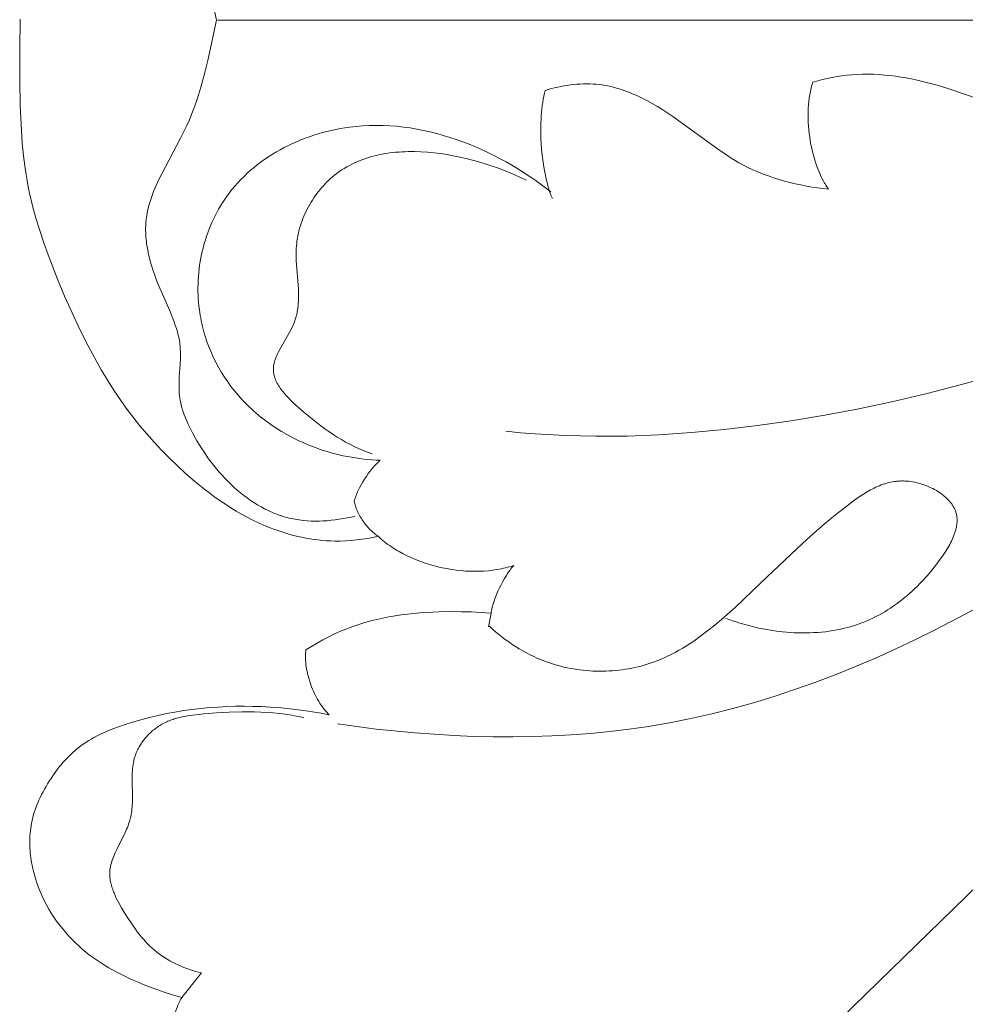
# Model space of a CAD drawing. Units: millimetres. Extents: x 3476 to 5326, y -11337 to -9741.
# Drawn here: x 4402 to 4482, y -10722 to -10639 of the extents above; entities that cross this region are included whole.
import ezdxf

# ---------------------------------------------------------------- set-up
doc = ezdxf.new("R2010")
doc.units = ezdxf.units.MM
doc.header["$MEASUREMENT"] = 0
doc.layers.add('DEFAULT', color=7, linetype='Continuous')

msp = doc.modelspace()

# ---------------------------------------------------------------- linework, layer by layer
at = {"layer": 'DEFAULT', "color": 255, "lineweight": 9}
for points in [[(4417.813, -10635.434), (4418.55, -10638.845)], [(4401.945, -10638.753), (4401.895, -10641.333), (4401.908, -10643.916), (4401.947, -10646.054), (4402.038, -10648.19), (4402.114, -10649.254), (4402.217, -10650.314), (4402.351, -10651.369), (4402.431, -10651.894), (4402.521, -10652.417), (4402.622, -10652.951), (4402.734, -10653.482), (4402.987, -10654.54), (4403.275, -10655.59), (4403.593, -10656.634), (4403.939, -10657.671), (4404.309, -10658.701), (4405.105, -10660.746), (4405.703, -10662.184), (4406.33, -10663.608), (4406.989, -10665.015), (4407.686, -10666.402), (4408.423, -10667.763), (4408.808, -10668.433), (4409.205, -10669.096), (4409.614, -10669.751), (4410.036, -10670.397), (4410.47, -10671.034), (4410.919, -10671.662), (4411.476, -10672.404), (4412.053, -10673.131), (4412.651, -10673.844), (4413.267, -10674.541), (4413.902, -10675.222), (4414.556, -10675.888), (4415.228, -10676.537), (4415.917, -10677.17), (4416.729, -10677.874), (4417.565, -10678.552), (4417.992, -10678.879), (4418.424, -10679.198), (4418.863, -10679.508), (4419.307, -10679.808), (4419.758, -10680.098), (4420.215, -10680.378), (4420.679, -10680.646), (4421.148, -10680.902), (4421.624, -10681.145), (4422.106, -10681.376), (4422.595, -10681.592), (4423.09, -10681.795), (4423.419, -10681.92), (4423.75, -10682.037), (4424.083, -10682.149), (4424.419, -10682.253), (4424.756, -10682.351), (4425.096, -10682.441), (4425.438, -10682.524), (4425.781, -10682.6), (4426.125, -10682.668), (4426.471, -10682.728), (4426.818, -10682.78), (4427.166, -10682.825), (4427.515, -10682.861), (4427.865, -10682.888), (4428.215, -10682.907), (4428.565, -10682.917), (4429.028, -10682.917), (4429.492, -10682.901), (4429.954, -10682.87), (4430.415, -10682.825), (4430.875, -10682.766), (4431.332, -10682.693), (4431.786, -10682.607), (4432.238, -10682.508)], [(4430.286, -10680.809), (4429.956, -10680.887), (4429.623, -10680.957), (4429.287, -10681.021), (4428.95, -10681.077), (4428.61, -10681.125), (4428.27, -10681.165), (4427.928, -10681.196), (4427.586, -10681.217), (4427.244, -10681.23), (4426.902, -10681.232), (4426.561, -10681.224), (4426.221, -10681.205), (4425.883, -10681.174), (4425.715, -10681.155), (4425.547, -10681.133), (4425.38, -10681.107), (4425.214, -10681.079), (4425.049, -10681.047), (4424.884, -10681.013), (4424.717, -10680.974), (4424.551, -10680.932), (4424.385, -10680.887), (4424.221, -10680.839), (4424.058, -10680.787), (4423.896, -10680.733), (4423.734, -10680.675), (4423.574, -10680.614), (4423.414, -10680.551), (4423.256, -10680.484), (4423.098, -10680.415), (4422.942, -10680.342), (4422.633, -10680.19), (4422.327, -10680.026), (4422.026, -10679.852), (4421.73, -10679.668), (4421.438, -10679.474), (4421.151, -10679.271), (4420.869, -10679.059), (4420.591, -10678.838), (4420.319, -10678.609), (4420.051, -10678.373), (4419.789, -10678.128), (4419.532, -10677.877), (4419.281, -10677.619), (4419.035, -10677.354), (4418.794, -10677.084), (4418.56, -10676.807), (4418.331, -10676.526), (4418.108, -10676.239), (4417.891, -10675.948), (4417.68, -10675.653), (4417.476, -10675.353), (4417.277, -10675.05), (4417.085, -10674.745), (4416.9, -10674.436), (4416.721, -10674.125), (4416.549, -10673.812), (4416.346, -10673.422), (4416.156, -10673.029), (4416.067, -10672.832), (4415.981, -10672.633), (4415.901, -10672.434), (4415.824, -10672.234), (4415.753, -10672.033), (4415.688, -10671.831), (4415.628, -10671.628), (4415.574, -10671.423), (4415.526, -10671.218), (4415.485, -10671.012), (4415.451, -10670.804), (4415.437, -10670.7), (4415.424, -10670.595), (4415.411, -10670.466), (4415.401, -10670.337), (4415.394, -10670.207), (4415.388, -10670.076), (4415.384, -10669.814), (4415.387, -10669.551), (4415.409, -10669.023), (4415.478, -10667.963), (4415.503, -10667.436), (4415.508, -10667.174), (4415.506, -10666.914), (4415.496, -10666.655), (4415.487, -10666.526), (4415.476, -10666.398), (4415.46, -10666.249), (4415.44, -10666.101), (4415.416, -10665.953), (4415.39, -10665.806), (4415.36, -10665.66), (4415.327, -10665.514), (4415.291, -10665.368), (4415.252, -10665.224), (4415.167, -10664.935), (4415.073, -10664.648), (4414.971, -10664.361), (4414.861, -10664.076), (4414.625, -10663.506), (4413.863, -10661.782), (4413.568, -10661.061), (4413.429, -10660.698), (4413.297, -10660.332), (4413.173, -10659.964), (4413.058, -10659.596), (4412.952, -10659.227), (4412.858, -10658.857), (4412.774, -10658.487), (4412.703, -10658.117), (4412.673, -10657.933), (4412.646, -10657.748), (4412.622, -10657.564), (4412.602, -10657.38), (4412.586, -10657.196), (4412.574, -10657.013), (4412.565, -10656.83), (4412.561, -10656.648), (4412.561, -10656.466), (4412.565, -10656.284), (4412.574, -10656.104), (4412.587, -10655.923), (4412.599, -10655.791), (4412.614, -10655.66), (4412.631, -10655.529), (4412.651, -10655.398), (4412.697, -10655.137), (4412.752, -10654.877), (4412.815, -10654.619), (4412.885, -10654.362), (4412.963, -10654.105), (4413.048, -10653.85), (4413.139, -10653.595), (4413.237, -10653.342), (4413.34, -10653.089), (4413.448, -10652.836), (4413.678, -10652.333), (4413.923, -10651.832), (4415.523, -10648.827), (4415.778, -10648.321), (4416.02, -10647.812), (4416.26, -10647.27), (4416.483, -10646.724), (4416.69, -10646.175), (4416.883, -10645.623), (4417.063, -10645.068), (4417.232, -10644.51), (4417.538, -10643.388), (4417.813, -10642.258), (4418.55, -10638.845)], [(4418.643, -10638.845), (4517.232, -10638.845)], [(4446.993, -10653.943), (4446.901, -10653.713), (4446.814, -10653.472), (4446.73, -10653.222), (4446.651, -10652.963), (4446.577, -10652.696), (4446.506, -10652.421), (4446.441, -10652.139), (4446.379, -10651.851), (4446.323, -10651.558), (4446.271, -10651.26), (4446.181, -10650.651), (4446.11, -10650.03), (4446.059, -10649.403), (4446.027, -10648.775), (4446.015, -10648.151), (4446.023, -10647.535), (4446.035, -10647.233), (4446.053, -10646.935), (4446.075, -10646.641), (4446.103, -10646.354), (4446.136, -10646.072), (4446.175, -10645.797), (4446.219, -10645.53), (4446.269, -10645.271), (4446.324, -10645.021), (4446.385, -10644.781), (4446.385, -10644.781), (4446.647, -10644.704), (4446.647, -10644.704), (4446.911, -10644.634), (4446.911, -10644.634), (4447.177, -10644.568), (4447.177, -10644.568), (4447.445, -10644.506), (4447.445, -10644.506), (4447.715, -10644.451), (4447.715, -10644.451), (4447.985, -10644.401), (4447.985, -10644.401), (4448.256, -10644.356), (4448.256, -10644.356), (4448.529, -10644.317), (4448.529, -10644.317), (4448.802, -10644.286), (4448.802, -10644.286), (4449.075, -10644.261), (4449.075, -10644.261), (4449.349, -10644.242), (4449.349, -10644.242), (4449.622, -10644.231), (4449.622, -10644.231), (4449.894, -10644.228), (4449.894, -10644.228), (4450.166, -10644.231), (4450.166, -10644.231), (4450.438, -10644.243), (4450.438, -10644.243), (4450.708, -10644.264), (4450.708, -10644.264), (4450.956, -10644.289), (4450.956, -10644.289), (4451.204, -10644.323), (4451.204, -10644.323), (4451.449, -10644.362), (4451.449, -10644.362), (4451.694, -10644.409), (4451.694, -10644.409), (4451.937, -10644.462), (4451.937, -10644.462), (4452.181, -10644.52), (4452.181, -10644.52), (4452.421, -10644.584), (4452.421, -10644.584), (4452.661, -10644.657), (4452.661, -10644.657), (4452.899, -10644.732), (4452.899, -10644.732), (4453.137, -10644.816), (4453.137, -10644.816), (4453.373, -10644.902), (4453.373, -10644.902), (4453.61, -10644.994), (4453.61, -10644.994), (4453.844, -10645.091), (4453.844, -10645.091), (4454.075, -10645.191), (4454.075, -10645.191), (4454.537, -10645.409), (4454.537, -10645.409), (4454.993, -10645.64), (4454.993, -10645.64), (4455.445, -10645.888), (4455.445, -10645.888), (4455.89, -10646.147), (4455.89, -10646.147), (4456.332, -10646.417), (4456.332, -10646.417), (4456.767, -10646.698), (4456.767, -10646.698), (4457.199, -10646.987), (4457.199, -10646.988), (4461.175, -10649.879), (4461.175, -10649.879), (4461.812, -10650.305), (4461.812, -10650.305), (4462.133, -10650.51), (4462.133, -10650.51), (4462.46, -10650.708), (4462.46, -10650.708), (4462.79, -10650.899), (4462.79, -10650.899), (4463.127, -10651.081), (4463.127, -10651.081), (4463.544, -10651.294), (4463.544, -10651.294), (4463.968, -10651.493), (4463.968, -10651.493), (4464.4, -10651.682), (4464.4, -10651.682), (4464.837, -10651.858), (4464.837, -10651.858), (4465.28, -10652.022), (4465.28, -10652.022), (4465.728, -10652.175), (4465.728, -10652.175), (4466.182, -10652.319), (4466.182, -10652.319), (4466.638, -10652.451), (4466.638, -10652.451), (4467.098, -10652.572), (4467.098, -10652.572), (4467.563, -10652.683), (4467.563, -10652.683), (4468.028, -10652.785), (4468.028, -10652.785), (4468.496, -10652.877), (4468.496, -10652.877), (4468.964, -10652.958), (4468.964, -10652.958), (4469.435, -10653.032), (4469.435, -10653.032), (4469.902, -10653.096), (4469.902, -10653.096), (4470.371, -10653.151), (4470.297, -10653.042), (4470.224, -10652.93), (4470.153, -10652.816), (4470.083, -10652.699), (4470.015, -10652.58), (4469.948, -10652.459), (4469.819, -10652.21), (4469.697, -10651.953), (4469.58, -10651.688), (4469.471, -10651.416), (4469.367, -10651.137), (4469.27, -10650.853), (4469.18, -10650.564), (4469.097, -10650.27), (4469.02, -10649.972), (4468.95, -10649.67), (4468.887, -10649.366), (4468.832, -10649.059), (4468.783, -10648.751), (4468.742, -10648.441), (4468.708, -10648.131), (4468.681, -10647.822), (4468.662, -10647.513), (4468.651, -10647.205), (4468.647, -10646.899), (4468.651, -10646.596), (4468.663, -10646.296), (4468.683, -10645.999), (4468.711, -10645.707), (4468.747, -10645.42), (4468.791, -10645.138), (4468.843, -10644.862), (4468.873, -10644.727), (4468.904, -10644.593), (4468.938, -10644.462), (4468.974, -10644.332), (4469.011, -10644.204), (4469.051, -10644.078), (4469.051, -10644.078), (4469.455, -10643.969), (4469.455, -10643.969), (4469.86, -10643.866), (4469.86, -10643.866), (4470.27, -10643.774), (4470.27, -10643.774), (4470.682, -10643.691), (4470.682, -10643.691), (4471.094, -10643.617), (4471.094, -10643.617), (4471.509, -10643.554), (4471.509, -10643.554), (4471.923, -10643.503), (4471.923, -10643.503), (4472.34, -10643.462), (4472.34, -10643.462), (4472.801, -10643.432), (4472.801, -10643.432), (4473.263, -10643.416), (4473.263, -10643.416), (4473.725, -10643.413), (4473.725, -10643.413), (4474.187, -10643.423), (4474.187, -10643.423), (4474.65, -10643.446), (4474.65, -10643.446), (4475.112, -10643.482), (4475.112, -10643.482), (4475.575, -10643.528), (4475.575, -10643.528), (4476.035, -10643.585), (4476.035, -10643.585), (4476.496, -10643.652), (4476.496, -10643.652), (4476.955, -10643.729), (4476.956, -10643.729), (4477.412, -10643.817), (4477.412, -10643.817), (4477.869, -10643.913), (4477.869, -10643.913), (4478.777, -10644.131), (4478.777, -10644.131), (4479.676, -10644.376), (4479.676, -10644.376), (4480.638, -10644.671), (4480.638, -10644.671), (4485.368, -10646.3)], [(4432.413, -10676.084), (4432.064, -10676.068), (4431.715, -10676.045), (4431.367, -10676.016), (4431.019, -10675.98), (4430.671, -10675.938), (4430.325, -10675.888), (4429.979, -10675.832), (4429.634, -10675.769), (4429.291, -10675.699), (4428.948, -10675.622), (4428.607, -10675.538), (4428.268, -10675.448), (4427.93, -10675.35), (4427.594, -10675.246), (4427.26, -10675.134), (4426.928, -10675.016), (4426.434, -10674.825), (4425.946, -10674.619), (4425.464, -10674.397), (4424.989, -10674.16), (4424.522, -10673.908), (4424.063, -10673.641), (4423.613, -10673.36), (4423.172, -10673.064), (4422.742, -10672.754), (4422.322, -10672.43), (4421.914, -10672.092), (4421.715, -10671.917), (4421.519, -10671.74), (4421.326, -10671.559), (4421.136, -10671.375), (4420.95, -10671.187), (4420.767, -10670.996), (4420.588, -10670.802), (4420.412, -10670.605), (4420.24, -10670.404), (4420.072, -10670.2), (4419.782, -10669.829), (4419.505, -10669.448), (4419.241, -10669.059), (4418.989, -10668.66), (4418.752, -10668.253), (4418.528, -10667.839), (4418.318, -10667.416), (4418.122, -10666.987), (4417.941, -10666.551), (4417.775, -10666.109), (4417.624, -10665.662), (4417.489, -10665.209), (4417.369, -10664.751), (4417.315, -10664.52), (4417.265, -10664.289), (4417.219, -10664.056), (4417.177, -10663.822), (4417.14, -10663.588), (4417.106, -10663.353), (4417.069, -10663.041), (4417.038, -10662.728), (4417.015, -10662.415), (4417, -10662.1), (4416.991, -10661.785), (4416.99, -10661.47), (4416.996, -10661.154), (4417.009, -10660.839), (4417.029, -10660.523), (4417.056, -10660.208), (4417.09, -10659.894), (4417.132, -10659.58), (4417.18, -10659.268), (4417.236, -10658.957), (4417.298, -10658.647), (4417.368, -10658.338), (4417.444, -10658.032), (4417.527, -10657.727), (4417.617, -10657.425), (4417.714, -10657.124), (4417.818, -10656.827), (4417.929, -10656.532), (4418.047, -10656.24), (4418.171, -10655.952), (4418.302, -10655.666), (4418.44, -10655.385), (4418.584, -10655.106), (4418.735, -10654.832), (4418.893, -10654.562), (4419.057, -10654.297), (4419.228, -10654.036), (4419.406, -10653.779), (4419.63, -10653.474), (4419.864, -10653.177), (4420.107, -10652.886), (4420.359, -10652.603), (4420.619, -10652.328), (4420.887, -10652.06), (4421.163, -10651.799), (4421.447, -10651.547), (4421.739, -10651.301), (4422.037, -10651.064), (4422.342, -10650.834), (4422.654, -10650.612), (4422.972, -10650.398), (4423.296, -10650.192), (4423.625, -10649.994), (4423.96, -10649.803), (4424.3, -10649.621), (4424.645, -10649.447), (4424.994, -10649.281), (4425.347, -10649.123), (4425.704, -10648.974), (4426.065, -10648.833), (4426.429, -10648.7), (4426.796, -10648.576), (4427.166, -10648.46), (4427.538, -10648.352), (4427.913, -10648.254), (4428.289, -10648.163), (4428.667, -10648.082), (4429.046, -10648.009), (4429.426, -10647.945), (4429.807, -10647.89), (4430.378, -10647.824), (4430.951, -10647.777), (4431.523, -10647.75), (4432.096, -10647.741), (4432.669, -10647.751), (4433.241, -10647.778), (4433.812, -10647.823), (4434.381, -10647.885), (4434.949, -10647.963), (4435.516, -10648.058), (4436.08, -10648.168), (4436.642, -10648.293), (4437.201, -10648.434), (4437.756, -10648.588), (4438.309, -10648.757), (4438.857, -10648.94), (4439.402, -10649.135), (4439.942, -10649.343), (4440.477, -10649.564), (4441.007, -10649.796), (4441.532, -10650.04), (4442.052, -10650.295), (4442.565, -10650.56), (4443.072, -10650.836), (4443.573, -10651.121), (4444.066, -10651.416), (4444.553, -10651.72), (4445.031, -10652.032), (4445.502, -10652.352), (4445.965, -10652.679), (4446.419, -10653.014), (4446.864, -10653.356)], [(4431.746, -10675.544), (4431.351, -10675.403), (4430.965, -10675.251), (4430.586, -10675.089), (4430.214, -10674.916), (4429.849, -10674.733), (4429.488, -10674.539), (4429.132, -10674.335), (4428.779, -10674.12), (4428.429, -10673.895), (4428.08, -10673.66), (4427.733, -10673.415), (4427.385, -10673.159), (4426.688, -10672.617), (4425.981, -10672.035), (4425.51, -10671.631), (4425.277, -10671.423), (4425.049, -10671.211), (4424.826, -10670.996), (4424.612, -10670.777), (4424.409, -10670.555), (4424.312, -10670.443), (4424.218, -10670.33), (4424.127, -10670.217), (4424.041, -10670.102), (4423.958, -10669.988), (4423.88, -10669.872), (4423.807, -10669.756), (4423.738, -10669.639), (4423.706, -10669.581), (4423.674, -10669.522), (4423.645, -10669.463), (4423.616, -10669.404), (4423.589, -10669.345), (4423.564, -10669.286), (4423.539, -10669.227), (4423.517, -10669.167), (4423.496, -10669.108), (4423.476, -10669.048), (4423.458, -10668.988), (4423.442, -10668.928), (4423.427, -10668.868), (4423.414, -10668.808), (4423.403, -10668.748), (4423.393, -10668.688), (4423.386, -10668.627), (4423.38, -10668.567), (4423.375, -10668.506), (4423.373, -10668.446), (4423.373, -10668.385), (4423.374, -10668.324), (4423.378, -10668.263), (4423.383, -10668.202), (4423.39, -10668.141), (4423.398, -10668.079), (4423.408, -10668.018), (4423.42, -10667.957), (4423.433, -10667.895), (4423.448, -10667.833), (4423.464, -10667.772), (4423.481, -10667.71), (4423.5, -10667.648), (4423.52, -10667.586), (4423.565, -10667.462), (4423.613, -10667.338), (4423.666, -10667.213), (4423.723, -10667.088), (4423.784, -10666.963), (4423.914, -10666.711), (4424.789, -10665.169), (4424.923, -10664.907), (4424.986, -10664.775), (4425.046, -10664.643), (4425.102, -10664.51), (4425.154, -10664.377), (4425.189, -10664.281), (4425.222, -10664.184), (4425.253, -10664.088), (4425.281, -10663.991), (4425.308, -10663.893), (4425.332, -10663.796), (4425.355, -10663.698), (4425.376, -10663.6), (4425.395, -10663.502), (4425.412, -10663.404), (4425.441, -10663.207), (4425.464, -10663.01), (4425.482, -10662.812), (4425.493, -10662.613), (4425.5, -10662.414), (4425.502, -10662.214), (4425.501, -10662.014), (4425.487, -10661.611), (4425.309, -10659.174), (4425.298, -10658.766), (4425.298, -10658.562), (4425.302, -10658.358), (4425.311, -10658.154), (4425.325, -10657.95), (4425.346, -10657.735), (4425.373, -10657.52), (4425.406, -10657.306), (4425.445, -10657.092), (4425.489, -10656.879), (4425.54, -10656.666), (4425.596, -10656.455), (4425.658, -10656.245), (4425.726, -10656.037), (4425.798, -10655.83), (4425.876, -10655.624), (4425.959, -10655.421), (4426.048, -10655.219), (4426.141, -10655.019), (4426.239, -10654.822), (4426.341, -10654.627), (4426.449, -10654.435), (4426.561, -10654.245), (4426.677, -10654.059), (4426.798, -10653.875), (4426.922, -10653.694), (4427.051, -10653.517), (4427.184, -10653.343), (4427.321, -10653.173), (4427.462, -10653.007), (4427.606, -10652.845), (4427.755, -10652.686), (4427.906, -10652.532), (4428.061, -10652.382), (4428.219, -10652.237), (4428.381, -10652.097), (4428.545, -10651.961), (4428.745, -10651.805), (4428.95, -10651.657), (4429.158, -10651.516), (4429.37, -10651.381), (4429.586, -10651.253), (4429.806, -10651.132), (4430.029, -10651.017), (4430.255, -10650.909), (4430.485, -10650.807), (4430.718, -10650.711), (4430.955, -10650.622), (4431.194, -10650.538), (4431.436, -10650.461), (4431.68, -10650.389), (4431.928, -10650.324), (4432.177, -10650.264), (4432.43, -10650.209), (4432.684, -10650.161), (4432.94, -10650.117), (4433.199, -10650.08), (4433.459, -10650.047), (4433.721, -10650.02), (4433.985, -10649.997), (4434.251, -10649.98), (4434.517, -10649.968), (4434.785, -10649.96), (4435.325, -10649.959), (4435.868, -10649.976), (4436.414, -10650.011), (4436.962, -10650.063), (4437.511, -10650.131), (4438.06, -10650.214), (4438.608, -10650.312), (4439.154, -10650.424), (4439.698, -10650.549), (4440.237, -10650.686), (4440.772, -10650.836), (4441.301, -10650.996), (4441.823, -10651.167), (4442.338, -10651.348), (4442.845, -10651.537), (4443.342, -10651.735), (4443.828, -10651.94), (4444.303, -10652.152), (4444.766, -10652.37)], [(4536.23, -10660.256), (4468.209, -10726.463)], [(4443.062, -10673.627), (4444.287, -10673.751), (4445.531, -10673.854), (4448.066, -10673.997), (4450.663, -10674.055), (4453.314, -10674.032), (4456.016, -10673.928), (4458.761, -10673.746), (4461.544, -10673.487), (4464.36, -10673.154), (4467.203, -10672.747), (4470.067, -10672.27), (4472.946, -10671.722), (4475.836, -10671.107), (4478.729, -10670.426), (4481.622, -10669.681), (4484.507, -10668.873)], [(4432.413, -10676.084), (4432.33, -10676.156), (4432.247, -10676.233), (4432.162, -10676.314), (4432.078, -10676.4), (4431.993, -10676.49), (4431.909, -10676.584), (4431.824, -10676.681), (4431.739, -10676.782), (4431.572, -10676.992), (4431.408, -10677.213), (4431.248, -10677.443), (4431.093, -10677.679), (4430.946, -10677.919), (4430.806, -10678.161), (4430.676, -10678.404), (4430.557, -10678.645), (4430.502, -10678.764), (4430.449, -10678.882), (4430.401, -10678.999), (4430.355, -10679.114), (4430.314, -10679.227), (4430.276, -10679.338), (4430.242, -10679.446), (4430.212, -10679.552)], [(4441.664, -10690.134), (4441.923, -10690.369), (4442.187, -10690.599), (4442.457, -10690.823), (4442.731, -10691.041), (4443.011, -10691.254), (4443.296, -10691.459), (4443.585, -10691.659), (4443.88, -10691.851), (4444.179, -10692.036), (4444.483, -10692.214), (4444.792, -10692.384), (4445.105, -10692.546), (4445.422, -10692.7), (4445.744, -10692.846), (4446.07, -10692.982), (4446.4, -10693.11), (4446.657, -10693.202), (4446.917, -10693.289), (4447.179, -10693.37), (4447.442, -10693.446), (4447.708, -10693.516), (4447.975, -10693.581), (4448.244, -10693.641), (4448.514, -10693.695), (4448.785, -10693.743), (4449.058, -10693.786), (4449.331, -10693.824), (4449.605, -10693.856), (4449.88, -10693.882), (4450.155, -10693.903), (4450.43, -10693.919), (4450.706, -10693.929), (4450.982, -10693.934), (4451.258, -10693.933), (4451.533, -10693.927), (4451.808, -10693.915), (4452.082, -10693.898), (4452.356, -10693.875), (4452.629, -10693.847), (4452.9, -10693.813), (4453.171, -10693.774), (4453.44, -10693.729), (4453.708, -10693.679), (4453.974, -10693.623), (4454.239, -10693.562), (4454.501, -10693.495), (4454.761, -10693.423), (4455.02, -10693.346), (4455.37, -10693.23), (4455.716, -10693.104), (4456.058, -10692.969), (4456.396, -10692.825), (4456.729, -10692.671), (4457.059, -10692.51), (4457.385, -10692.339), (4457.707, -10692.161), (4458.026, -10691.976), (4458.341, -10691.783), (4458.653, -10691.583), (4458.962, -10691.377), (4459.57, -10690.948), (4460.167, -10690.496), (4460.753, -10690.026), (4461.33, -10689.54), (4462.458, -10688.531), (4464.639, -10686.448), (4468.185, -10683.091), (4469.092, -10682.282), (4470.018, -10681.484), (4470.969, -10680.7), (4471.951, -10679.928), (4472.498, -10679.518), (4472.776, -10679.319), (4473.058, -10679.125), (4473.343, -10678.939), (4473.632, -10678.761), (4473.779, -10678.677), (4473.926, -10678.595), (4474.075, -10678.516), (4474.225, -10678.44), (4474.376, -10678.368), (4474.529, -10678.3), (4474.683, -10678.235), (4474.838, -10678.175), (4474.995, -10678.118), (4475.153, -10678.067), (4475.312, -10678.019), (4475.474, -10677.977), (4475.636, -10677.94), (4475.801, -10677.908), (4475.967, -10677.881), (4476.05, -10677.87), (4476.134, -10677.861), (4476.219, -10677.852), (4476.304, -10677.846), (4476.389, -10677.841), (4476.475, -10677.837), (4476.561, -10677.835), (4476.648, -10677.834), (4476.735, -10677.835), (4476.823, -10677.838), (4476.908, -10677.842), (4476.993, -10677.848), (4477.164, -10677.864), (4477.336, -10677.886), (4477.509, -10677.913), (4477.682, -10677.947), (4477.856, -10677.985), (4478.028, -10678.03), (4478.2, -10678.079), (4478.371, -10678.134), (4478.54, -10678.193), (4478.708, -10678.258), (4478.873, -10678.327), (4479.036, -10678.401), (4479.195, -10678.479), (4479.352, -10678.562), (4479.505, -10678.648), (4479.654, -10678.739), (4479.798, -10678.834), (4479.938, -10678.933), (4480.006, -10678.984), (4480.073, -10679.036), (4480.138, -10679.088), (4480.202, -10679.142), (4480.265, -10679.196), (4480.326, -10679.251), (4480.385, -10679.307), (4480.443, -10679.364), (4480.499, -10679.422), (4480.554, -10679.48), (4480.607, -10679.539), (4480.658, -10679.599), (4480.708, -10679.66), (4480.755, -10679.721), (4480.801, -10679.783), (4480.845, -10679.846), (4480.886, -10679.909), (4480.926, -10679.973), (4480.964, -10680.038), (4480.999, -10680.103), (4481.033, -10680.169), (4481.064, -10680.236), (4481.093, -10680.303), (4481.119, -10680.37), (4481.144, -10680.438), (4481.166, -10680.507), (4481.183, -10680.57), (4481.199, -10680.633), (4481.213, -10680.696), (4481.225, -10680.76), (4481.235, -10680.824), (4481.243, -10680.889), (4481.25, -10680.954), (4481.254, -10681.019), (4481.257, -10681.084), (4481.258, -10681.15), (4481.257, -10681.216), (4481.255, -10681.283), (4481.251, -10681.349), (4481.246, -10681.416), (4481.239, -10681.484), (4481.23, -10681.551), (4481.22, -10681.619), (4481.208, -10681.686), (4481.195, -10681.754), (4481.18, -10681.823), (4481.164, -10681.891), (4481.147, -10681.96), (4481.108, -10682.097), (4481.064, -10682.235), (4481.016, -10682.374), (4480.962, -10682.513), (4480.904, -10682.652), (4480.842, -10682.791), (4480.775, -10682.93), (4480.705, -10683.07), (4480.631, -10683.209), (4480.554, -10683.348), (4480.474, -10683.486), (4480.306, -10683.762), (4480.127, -10684.035), (4479.941, -10684.305), (4479.749, -10684.571), (4479.553, -10684.833), (4479.153, -10685.341), (4478.743, -10685.828), (4478.325, -10686.292), (4478.112, -10686.515), (4477.897, -10686.733), (4477.68, -10686.945), (4477.46, -10687.152), (4477.238, -10687.353), (4477.013, -10687.548), (4476.787, -10687.737), (4476.557, -10687.921), (4476.326, -10688.099), (4476.092, -10688.271), (4475.856, -10688.437), (4475.617, -10688.598), (4475.376, -10688.752), (4475.132, -10688.901), (4474.886, -10689.044), (4474.638, -10689.181), (4474.387, -10689.312), (4474.133, -10689.438), (4473.877, -10689.557), (4473.619, -10689.67), (4473.358, -10689.777), (4473.095, -10689.879), (4472.829, -10689.974), (4472.56, -10690.063), (4472.289, -10690.147), (4472.015, -10690.224), (4471.705, -10690.303), (4471.392, -10690.375), (4471.075, -10690.439), (4470.756, -10690.495), (4470.435, -10690.545), (4470.112, -10690.587), (4469.786, -10690.622), (4469.459, -10690.65), (4469.13, -10690.671), (4468.8, -10690.685), (4468.469, -10690.692), (4468.137, -10690.693), (4467.805, -10690.687), (4467.471, -10690.674), (4467.138, -10690.655), (4466.805, -10690.63), (4466.471, -10690.598), (4466.138, -10690.561), (4465.806, -10690.517), (4465.475, -10690.467), (4465.144, -10690.411), (4464.815, -10690.349), (4464.487, -10690.282), (4464.161, -10690.209), (4463.515, -10690.047), (4462.878, -10689.863), (4462.564, -10689.763), (4462.252, -10689.658), (4461.944, -10689.548), (4461.639, -10689.433)], [(4430.212, -10679.552), (4430.222, -10679.601), (4430.232, -10679.651), (4430.257, -10679.752), (4430.286, -10679.854), (4430.318, -10679.957), (4430.354, -10680.061), (4430.394, -10680.166), (4430.437, -10680.272), (4430.483, -10680.378), (4430.533, -10680.484), (4430.585, -10680.589), (4430.641, -10680.695), (4430.699, -10680.8), (4430.76, -10680.905), (4430.824, -10681.009), (4430.89, -10681.112), (4430.958, -10681.213), (4431.028, -10681.313), (4431.1, -10681.412), (4431.174, -10681.508), (4431.249, -10681.603), (4431.326, -10681.695), (4431.405, -10681.785), (4431.485, -10681.873), (4431.566, -10681.957), (4431.647, -10682.039), (4431.73, -10682.117), (4431.814, -10682.192), (4431.898, -10682.263), (4431.982, -10682.331), (4432.067, -10682.394), (4432.152, -10682.453), (4432.195, -10682.481), (4432.238, -10682.508)], [(4432.238, -10682.508), (4432.369, -10682.628), (4432.503, -10682.746), (4432.641, -10682.863), (4432.782, -10682.976), (4432.926, -10683.088), (4433.074, -10683.197), (4433.224, -10683.304), (4433.377, -10683.409), (4433.533, -10683.511), (4433.692, -10683.611), (4433.853, -10683.709), (4434.016, -10683.804), (4434.351, -10683.987), (4434.694, -10684.161), (4435.046, -10684.324), (4435.405, -10684.477), (4435.77, -10684.621), (4436.142, -10684.753), (4436.519, -10684.875), (4436.901, -10684.987), (4437.286, -10685.087), (4437.675, -10685.177), (4438.066, -10685.255), (4438.459, -10685.322), (4438.852, -10685.378), (4439.246, -10685.421), (4439.64, -10685.453), (4440.032, -10685.473), (4440.422, -10685.481), (4440.81, -10685.477), (4441.194, -10685.46), (4441.574, -10685.431), (4441.763, -10685.411), (4441.95, -10685.388), (4442.135, -10685.362), (4442.319, -10685.333), (4442.502, -10685.301), (4442.683, -10685.265), (4442.862, -10685.226), (4443.039, -10685.184), (4443.215, -10685.138), (4443.388, -10685.089), (4443.559, -10685.036), (4443.728, -10684.981)], [(4443.728, -10684.981), (4443.649, -10685.07), (4443.57, -10685.165), (4443.491, -10685.265), (4443.411, -10685.369), (4443.332, -10685.478), (4443.254, -10685.592), (4443.175, -10685.709), (4443.098, -10685.829), (4442.945, -10686.08), (4442.797, -10686.342), (4442.654, -10686.612), (4442.518, -10686.889), (4442.39, -10687.168), (4442.27, -10687.449), (4442.16, -10687.729), (4442.062, -10688.006), (4442.017, -10688.142), (4441.975, -10688.276), (4441.937, -10688.409), (4441.902, -10688.539), (4441.871, -10688.666), (4441.843, -10688.791), (4441.82, -10688.912), (4441.8, -10689.029)], [(4441.8, -10689.029), (4440.962, -10688.962), (4440.121, -10688.918), (4439.278, -10688.895), (4438.433, -10688.89), (4437.374, -10688.909), (4436.313, -10688.959), (4435.784, -10688.996), (4435.255, -10689.043), (4434.727, -10689.1), (4434.201, -10689.167), (4433.678, -10689.245), (4433.156, -10689.334), (4432.638, -10689.436), (4432.123, -10689.55), (4431.611, -10689.678), (4431.104, -10689.819), (4430.6, -10689.975), (4430.102, -10690.146), (4429.582, -10690.343), (4429.069, -10690.556), (4428.561, -10690.784), (4428.06, -10691.027), (4427.566, -10691.284), (4427.079, -10691.554), (4426.599, -10691.837), (4426.127, -10692.13)], [(4428.798, -10698.397), (4432.068, -10698.824), (4435.36, -10699.154), (4438.666, -10699.376), (4440.322, -10699.445), (4441.978, -10699.484), (4443.633, -10699.492), (4445.288, -10699.469), (4446.939, -10699.412), (4448.587, -10699.322), (4450.231, -10699.196), (4451.869, -10699.035), (4453.5, -10698.837), (4455.124, -10698.6), (4456.924, -10698.291), (4458.713, -10697.935), (4460.492, -10697.533), (4462.26, -10697.086), (4464.017, -10696.596), (4465.764, -10696.065), (4467.5, -10695.493), (4469.226, -10694.882), (4470.94, -10694.233), (4472.645, -10693.548), (4474.338, -10692.828), (4476.021, -10692.074), (4477.693, -10691.288), (4479.354, -10690.471), (4482.645, -10688.749)], [(4441.8, -10689.029), (4441.583, -10690.17)], [(4426.127, -10692.13), (4426.117, -10692.214), (4426.109, -10692.298), (4426.103, -10692.384), (4426.099, -10692.471), (4426.095, -10692.558), (4426.094, -10692.646), (4426.095, -10692.825), (4426.103, -10693.006), (4426.116, -10693.19), (4426.135, -10693.376), (4426.16, -10693.563), (4426.19, -10693.752), (4426.225, -10693.942), (4426.266, -10694.132), (4426.312, -10694.322), (4426.363, -10694.512), (4426.418, -10694.702), (4426.478, -10694.891), (4426.543, -10695.078), (4426.613, -10695.264), (4426.686, -10695.448), (4426.764, -10695.63), (4426.846, -10695.809), (4426.932, -10695.985), (4427.021, -10696.158), (4427.114, -10696.327), (4427.211, -10696.491), (4427.311, -10696.652), (4427.415, -10696.807), (4427.521, -10696.957), (4427.631, -10697.102), (4427.744, -10697.241), (4427.801, -10697.308), (4427.859, -10697.374), (4427.917, -10697.437), (4427.977, -10697.5), (4428.037, -10697.56), (4428.097, -10697.619)], [(4428.097, -10697.619), (4427.39, -10697.482), (4426.679, -10697.36), (4425.966, -10697.253), (4425.251, -10697.16), (4424.534, -10697.081), (4423.815, -10697.016), (4423.094, -10696.966), (4422.372, -10696.929), (4421.637, -10696.906), (4420.902, -10696.898), (4420.167, -10696.904), (4419.432, -10696.926), (4418.697, -10696.963), (4417.963, -10697.015), (4417.23, -10697.084), (4416.499, -10697.169), (4415.77, -10697.271), (4415.043, -10697.389), (4414.318, -10697.525), (4413.597, -10697.678), (4412.879, -10697.849), (4412.165, -10698.039), (4411.455, -10698.246), (4410.749, -10698.472), (4410.266, -10698.639), (4409.787, -10698.816), (4409.315, -10699.007), (4409.081, -10699.108), (4408.85, -10699.213), (4408.622, -10699.322), (4408.396, -10699.435), (4408.173, -10699.553), (4407.953, -10699.676), (4407.737, -10699.805), (4407.525, -10699.939), (4407.316, -10700.078), (4407.112, -10700.224), (4406.924, -10700.365), (4406.741, -10700.512), (4406.561, -10700.664), (4406.384, -10700.821), (4406.212, -10700.982), (4406.043, -10701.148), (4405.878, -10701.318), (4405.716, -10701.492), (4405.558, -10701.67), (4405.403, -10701.852), (4405.252, -10702.037), (4405.104, -10702.225), (4404.96, -10702.416), (4404.819, -10702.61), (4404.547, -10703.005), (4404.403, -10703.226), (4404.263, -10703.45), (4404.127, -10703.676), (4403.997, -10703.905), (4403.871, -10704.136), (4403.75, -10704.37), (4403.635, -10704.606), (4403.526, -10704.844), (4403.423, -10705.084), (4403.327, -10705.326), (4403.237, -10705.571), (4403.154, -10705.817), (4403.078, -10706.065), (4403.01, -10706.315), (4402.949, -10706.567), (4402.897, -10706.82), (4402.861, -10707.023), (4402.83, -10707.227), (4402.804, -10707.432), (4402.783, -10707.638), (4402.768, -10707.844), (4402.757, -10708.051), (4402.751, -10708.259), (4402.75, -10708.467), (4402.754, -10708.675), (4402.762, -10708.884), (4402.775, -10709.092), (4402.792, -10709.301), (4402.814, -10709.51), (4402.84, -10709.718), (4402.871, -10709.926), (4402.905, -10710.134), (4402.944, -10710.342), (4402.987, -10710.549), (4403.034, -10710.755), (4403.085, -10710.961), (4403.139, -10711.166), (4403.198, -10711.37), (4403.26, -10711.573), (4403.326, -10711.775), (4403.395, -10711.976), (4403.468, -10712.175), (4403.625, -10712.571), (4403.795, -10712.96), (4403.977, -10713.342), (4404.165, -10713.704), (4404.364, -10714.058), (4404.574, -10714.406), (4404.794, -10714.746), (4405.024, -10715.078), (4405.264, -10715.403), (4405.514, -10715.719), (4405.773, -10716.028), (4406.04, -10716.328), (4406.317, -10716.62), (4406.601, -10716.904), (4406.894, -10717.178), (4407.193, -10717.444), (4407.501, -10717.702), (4407.815, -10717.95), (4408.136, -10718.188), (4408.388, -10718.367), (4408.644, -10718.539), (4408.903, -10718.707), (4409.165, -10718.869), (4409.431, -10719.026), (4409.699, -10719.179), (4410.243, -10719.471), (4410.797, -10719.747), (4411.358, -10720.008), (4411.925, -10720.255), (4412.498, -10720.49), (4413.269, -10720.787), (4414.046, -10721.061), (4414.83, -10721.313), (4415.622, -10721.538)], [(4417.296, -10719.465), (4417.043, -10719.402), (4416.79, -10719.332), (4416.538, -10719.256), (4416.288, -10719.174), (4416.039, -10719.086), (4415.792, -10718.992), (4415.547, -10718.892), (4415.305, -10718.786), (4415.067, -10718.673), (4414.832, -10718.555), (4414.601, -10718.43), (4414.374, -10718.299), (4414.152, -10718.162), (4413.935, -10718.019), (4413.723, -10717.869), (4413.518, -10717.714), (4413.311, -10717.545), (4413.11, -10717.37), (4412.916, -10717.188), (4412.727, -10717.001), (4412.543, -10716.808), (4412.365, -10716.609), (4412.191, -10716.405), (4412.021, -10716.196), (4411.855, -10715.982), (4411.693, -10715.763), (4411.377, -10715.313), (4411.071, -10714.847), (4410.771, -10714.367), (4410.527, -10713.959), (4410.294, -10713.544), (4410.183, -10713.335), (4410.077, -10713.125), (4409.978, -10712.913), (4409.886, -10712.701), (4409.843, -10712.595), (4409.802, -10712.488), (4409.763, -10712.382), (4409.727, -10712.275), (4409.693, -10712.168), (4409.662, -10712.062), (4409.633, -10711.955), (4409.607, -10711.849), (4409.585, -10711.742), (4409.565, -10711.636), (4409.549, -10711.529), (4409.535, -10711.423), (4409.526, -10711.317), (4409.52, -10711.211), (4409.518, -10711.158), (4409.517, -10711.105), (4409.517, -10711.053), (4409.518, -10711), (4409.521, -10710.928), (4409.526, -10710.856), (4409.533, -10710.785), (4409.541, -10710.713), (4409.551, -10710.642), (4409.562, -10710.57), (4409.575, -10710.499), (4409.59, -10710.428), (4409.606, -10710.357), (4409.623, -10710.286), (4409.661, -10710.144), (4409.705, -10710.002), (4409.753, -10709.861), (4409.805, -10709.719), (4409.86, -10709.578), (4409.92, -10709.437), (4409.982, -10709.296), (4410.113, -10709.013), (4410.821, -10707.588), (4410.95, -10707.297), (4411.011, -10707.151), (4411.068, -10707.005), (4411.122, -10706.858), (4411.172, -10706.709), (4411.218, -10706.561), (4411.258, -10706.411), (4411.279, -10706.328), (4411.298, -10706.245), (4411.331, -10706.079), (4411.359, -10705.912), (4411.382, -10705.743), (4411.401, -10705.574), (4411.415, -10705.405), (4411.426, -10705.235), (4411.433, -10705.064), (4411.44, -10704.722), (4411.413, -10703.007), (4411.419, -10702.668), (4411.426, -10702.5), (4411.437, -10702.333), (4411.451, -10702.166), (4411.469, -10702), (4411.492, -10701.836), (4411.52, -10701.672), (4411.553, -10701.51), (4411.572, -10701.429), (4411.592, -10701.349), (4411.614, -10701.269), (4411.637, -10701.189), (4411.662, -10701.11), (4411.689, -10701.031), (4411.725, -10700.931), (4411.765, -10700.831), (4411.807, -10700.733), (4411.851, -10700.635), (4411.899, -10700.537), (4411.948, -10700.441), (4412.001, -10700.346), (4412.056, -10700.251), (4412.113, -10700.158), (4412.172, -10700.066), (4412.234, -10699.975), (4412.298, -10699.885), (4412.364, -10699.796), (4412.432, -10699.709), (4412.502, -10699.623), (4412.573, -10699.539), (4412.647, -10699.456), (4412.723, -10699.374), (4412.8, -10699.295), (4412.879, -10699.216), (4412.96, -10699.14), (4413.042, -10699.065), (4413.125, -10698.992), (4413.21, -10698.921), (4413.297, -10698.852), (4413.385, -10698.784), (4413.474, -10698.719), (4413.564, -10698.656), (4413.655, -10698.595), (4413.747, -10698.536), (4413.841, -10698.479), (4413.935, -10698.425), (4414.036, -10698.369), (4414.138, -10698.316), (4414.242, -10698.266), (4414.346, -10698.217), (4414.451, -10698.172), (4414.557, -10698.128), (4414.663, -10698.087), (4414.771, -10698.048), (4414.879, -10698.011), (4414.988, -10697.976), (4415.208, -10697.911), (4415.43, -10697.854), (4415.654, -10697.803), (4415.88, -10697.757), (4416.108, -10697.717), (4416.338, -10697.681), (4416.568, -10697.65), (4417.031, -10697.596), (4417.496, -10697.55), (4418.57, -10697.463), (4419.642, -10697.402), (4420.709, -10697.371), (4421.241, -10697.369), (4421.772, -10697.376), (4422.302, -10697.394), (4422.83, -10697.423), (4423.357, -10697.463), (4423.882, -10697.516), (4424.405, -10697.581), (4424.927, -10697.661), (4425.446, -10697.754), (4425.964, -10697.862)], [(4415.622, -10721.538), (4417.296, -10719.465)], [(4415.622, -10721.538), (4415.539, -10721.694), (4415.457, -10721.857), (4415.376, -10722.028), (4415.297, -10722.206), (4415.218, -10722.39), (4415.142, -10722.581), (4414.993, -10722.978), (4414.852, -10723.393), (4414.719, -10723.823), (4414.595, -10724.264), (4414.481, -10724.711), (4414.378, -10725.16), (4414.287, -10725.609), (4414.21, -10726.052), (4414.146, -10726.486), (4414.097, -10726.908), (4414.078, -10727.112), (4414.064, -10727.312), (4414.053, -10727.507), (4414.047, -10727.696), (4414.046, -10727.879), (4414.049, -10728.056)]]:
    msp.add_lwpolyline(points, dxfattribs=at)

doc.saveas('drawing.dxf')
